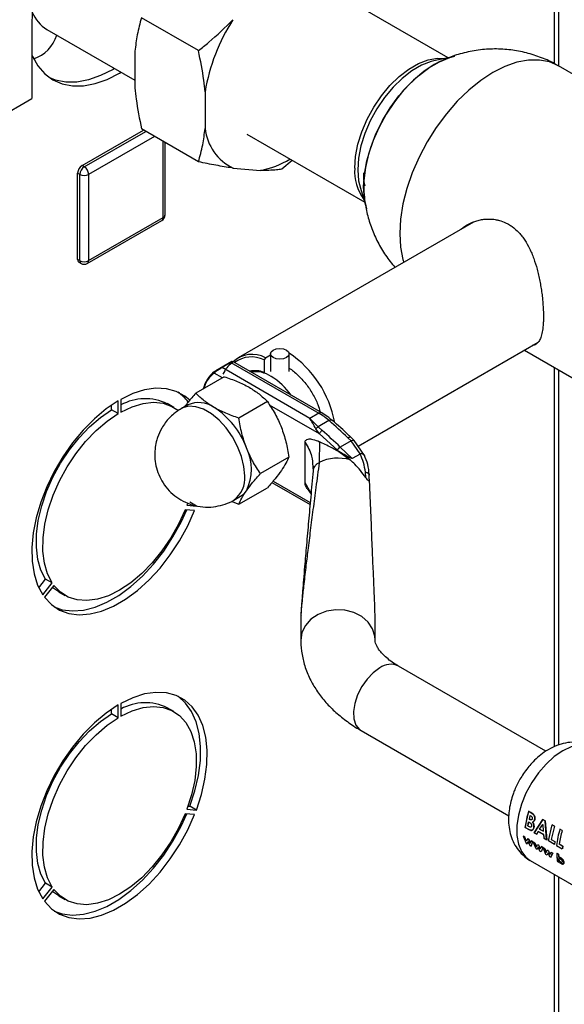
# Model space of a CAD drawing. Units: millimetres. Extents: x 0 to 423, y 0 to 297.
# Drawn here: x 384 to 393, y 99 to 115 of the extents above; entities that cross this region are included whole.
import ezdxf

# ---------------------------------------------------------------- set-up
doc = ezdxf.new("R2010")
doc.units = ezdxf.units.MM

msp = doc.modelspace()

# ---------------------------------------------------------------- linework, layer by layer
at = {"color": 1, "linetype": 'Continuous', "lineweight": 30}
for p, q in [((392.823, 113.965), (392.823, 118.271)), ((385.239, 112.304), (386.231, 112.877)), ((386.373, 112.795), (385.31, 112.182)), ((386.512, 111.488), (386.512, 112.715)), ((392.823, 102.964), (392.823, 109.071)), ((387.466, 108.905), (387.335, 108.981)), ((389.031, 108.001), (388.227, 108.466)), ((388.924, 107.459), (388.929, 107.409)), ((388.283, 107.241), (388.882, 106.895)), ((388.893, 107.053), (388.799, 107.213)), ((392.823, 81.649), (392.823, 100.902))]:
    msp.add_line(p, q, dxfattribs=at)
at = {"color": 7, "linetype": 'Continuous', "lineweight": 30}
for p, q in [((392.891, 113.929), (392.891, 118.31)), ((391.106, 114.063), (389.203, 115.162)), ((387.081, 114.177), (386.162, 114.708)), ((384.394, 114.63), (384.394, 113.405)), ((384.637, 114.519), (386.056, 113.699)), ((386.056, 114.169), (386.056, 113.578)), ((391.153, 114.074), (390.876, 114.012)), ((395.947, 112.164), (392.886, 113.931)), ((387.187, 113.515), (387.188, 112.925)), ((374.693, 107.804), (384.394, 113.405)), ((385.204, 112.325), (386.196, 112.898)), ((387.082, 112.386), (386.163, 112.917)), ((387.859, 112.832), (389.761, 111.734)), ((386.542, 111.529), (386.542, 112.698)), ((385.239, 112.304), (385.204, 112.325)), ((388.594, 112.408), (388.426, 112.267)), ((385.169, 112.182), (385.133, 112.202)), ((385.133, 110.814), (385.133, 112.202)), ((385.169, 110.794), (385.169, 112.182)), ((385.31, 112.182), (385.31, 110.794)), ((387.639, 112.285), (388.082, 112.246)), ((389.691, 111.959), (389.775, 111.689)), ((385.289, 110.748), (386.492, 111.442)), ((385.31, 110.794), (386.512, 111.488)), ((391.512, 111.416), (387.723, 109.229)), ((385.169, 110.794), (385.133, 110.814)), ((385.154, 110.768), (385.189, 110.748)), ((389.654, 107.804), (392.559, 109.481)), ((392.337, 109.352), (393.827, 108.492)), ((387.617, 109.168), (387.362, 109.02)), ((387.458, 109.073), (387.599, 109.155)), ((387.605, 109.152), (389.019, 108.335)), ((389.069, 108.34), (387.636, 109.167)), ((388.159, 109.23), (388.138, 109.193)), ((388.138, 109.193), (388.138, 108.994)), ((388.159, 109.23), (388.243, 109.278)), ((388.243, 109.293), (388.243, 109.005)), ((388.543, 109.005), (388.543, 109.293)), ((388.878, 108.253), (387.463, 109.07)), ((388.138, 108.994), (388.149, 108.988)), ((392.891, 102.99), (392.891, 109.032)), ((387.497, 108.923), (387.039, 108.659)), ((385.787, 108.33), (385.787, 108.534)), ((385.83, 108.558), (385.83, 108.354)), ((388.191, 108.523), (387.733, 108.258)), ((385.681, 108.391), (385.681, 108.466)), ((385.787, 108.33), (385.681, 108.391)), ((386.684, 108.429), (386.578, 108.49)), ((386.8, 108.408), (386.784, 108.397)), ((386.907, 108.469), (386.801, 108.408)), ((389.019, 108.335), (388.878, 108.253)), ((389.013, 108.117), (388.878, 108.253)), ((389.185, 108.216), (389.013, 108.117)), ((389.031, 108.001), (388.973, 108.083)), ((389.013, 108.117), (389.076, 108.056)), ((389.32, 107.738), (389.031, 108.001)), ((389.541, 107.891), (389.366, 107.79)), ((389.491, 107.941), (389.541, 107.891)), ((389.592, 107.894), (389.539, 107.949)), ((389.688, 107.679), (389.541, 107.891)), ((389.758, 107.653), (389.592, 107.894)), ((388.799, 107.213), (388.799, 107.866)), ((389.03, 107.877), (389.028, 107.544)), ((389.343, 107.716), (389.32, 107.738)), ((389.559, 107.605), (389.366, 107.79)), ((388.538, 107.628), (388.08, 107.364)), ((389.343, 107.716), (389.524, 107.585)), ((389.685, 107.678), (389.559, 107.605)), ((388.922, 107.478), (388.924, 107.459)), ((388.932, 107.427), (388.928, 107.403)), ((389.779, 107.299), (389.771, 107.384)), ((389.831, 107.359), (389.833, 107.339)), ((389.835, 107.271), (389.833, 107.339)), ((387.733, 106.87), (388.191, 107.134)), ((388.264, 107.219), (388.879, 106.863)), ((388.833, 107.124), (388.895, 107.032)), ((387.651, 106.936), (387.757, 106.997)), ((387.019, 106.767), (386.866, 106.781)), ((386.907, 106.888), (386.894, 106.854)), ((386.894, 106.854), (387.047, 106.84)), ((387.047, 106.84), (386.941, 106.901)), ((387.607, 106.916), (387.733, 106.87)), ((384.507, 105.524), (384.617, 105.662)), ((384.723, 105.601), (384.617, 105.662)), ((384.57, 105.41), (384.723, 105.601)), ((384.751, 105.56), (384.598, 105.37)), ((384.828, 105.459), (384.934, 105.398)), ((388.731, 105.055), (388.731, 104.68)), ((389.931, 104.68), (389.931, 104.947)), ((392.682, 102.888), (390.304, 104.261)), ((385.787, 103.43), (385.787, 103.635)), ((385.83, 103.659), (385.83, 103.455)), ((385.681, 103.492), (385.681, 103.567)), ((385.787, 103.43), (385.681, 103.492)), ((386.684, 103.53), (386.578, 103.591)), ((389.704, 103.222), (392.082, 101.849)), ((387.019, 101.868), (386.866, 101.882)), ((386.894, 101.955), (387.047, 101.941)), ((386.912, 102.005), (386.941, 102.002)), ((387.047, 101.941), (386.941, 102.002)), ((392.349, 101.662), (392.405, 101.922)), ((392.437, 101.903), (392.404, 101.922)), ((392.405, 101.922), (392.438, 101.903)), ((392.427, 101.853), (392.438, 101.846)), ((392.477, 101.874), (392.437, 101.903)), ((392.438, 101.903), (392.479, 101.874)), ((392.39, 101.685), (392.402, 101.752)), ((392.404, 101.752), (392.392, 101.686)), ((392.402, 101.752), (392.411, 101.747)), ((392.421, 101.79), (392.412, 101.795)), ((392.413, 101.796), (392.423, 101.79)), ((392.633, 101.79), (392.493, 101.576)), ((392.495, 101.577), (392.635, 101.79)), ((392.578, 101.635), (392.63, 101.708)), ((392.632, 101.709), (392.629, 101.706)), ((392.63, 101.708), (392.64, 101.6)), ((392.668, 101.77), (392.633, 101.79)), ((392.635, 101.79), (392.669, 101.77)), ((392.694, 101.461), (392.668, 101.77)), ((392.669, 101.77), (392.695, 101.461)), ((392.726, 101.444), (392.783, 101.704)), ((392.818, 101.683), (392.781, 101.704)), ((392.783, 101.704), (392.82, 101.683)), ((392.347, 101.661), (392.405, 101.628)), ((392.406, 101.628), (392.349, 101.662)), ((392.401, 101.679), (392.39, 101.685)), ((392.493, 101.576), (392.533, 101.554)), ((392.534, 101.554), (392.495, 101.577)), ((392.533, 101.554), (392.556, 101.597)), ((392.558, 101.597), (392.534, 101.554)), ((392.556, 101.597), (392.645, 101.545)), ((392.647, 101.546), (392.558, 101.597)), ((392.64, 101.6), (392.578, 101.635)), ((392.58, 101.636), (392.641, 101.6)), ((392.645, 101.545), (392.654, 101.483)), ((392.656, 101.484), (392.647, 101.546)), ((392.82, 101.683), (392.769, 101.468)), ((392.945, 101.61), (392.908, 101.631)), ((392.318, 101.519), (392.363, 101.407)), ((392.344, 101.504), (392.318, 101.519)), ((392.368, 101.44), (392.344, 101.504)), ((392.363, 101.407), (392.382, 101.396)), ((392.387, 101.48), (392.368, 101.44)), ((392.382, 101.396), (392.398, 101.435)), ((392.399, 101.436), (392.383, 101.397)), ((392.405, 101.469), (392.387, 101.48)), ((392.388, 101.481), (392.407, 101.47)), ((392.398, 101.435), (392.424, 101.372)), ((392.429, 101.405), (392.405, 101.469)), ((392.407, 101.47), (392.431, 101.406)), ((392.447, 101.444), (392.429, 101.405)), ((392.443, 101.361), (392.473, 101.429)), ((392.473, 101.429), (392.447, 101.444)), ((392.478, 101.429), (392.504, 101.414)), ((392.523, 101.317), (392.478, 101.429)), ((392.504, 101.414), (392.529, 101.349)), ((392.529, 101.349), (392.547, 101.389)), ((392.547, 101.389), (392.565, 101.379)), ((392.565, 101.379), (392.589, 101.315)), ((392.654, 101.483), (392.694, 101.461)), ((392.695, 101.461), (392.656, 101.484)), ((392.821, 101.389), (392.726, 101.444)), ((392.769, 101.468), (392.827, 101.435)), ((392.827, 101.435), (392.821, 101.389)), ((392.952, 101.361), (392.894, 101.394)), ((392.896, 101.395), (392.954, 101.362)), ((392.424, 101.372), (392.443, 101.361)), ((392.542, 101.306), (392.523, 101.317)), ((392.558, 101.344), (392.542, 101.306)), ((392.584, 101.281), (392.558, 101.344)), ((392.603, 101.271), (392.584, 101.281)), ((392.589, 101.315), (392.607, 101.354)), ((392.633, 101.339), (392.603, 101.271)), ((392.632, 101.338), (392.606, 101.353)), ((392.607, 101.354), (392.633, 101.339)), ((392.636, 101.337), (392.662, 101.322)), ((392.681, 101.225), (392.636, 101.337)), ((392.662, 101.322), (392.687, 101.258)), ((392.7, 101.215), (392.681, 101.225)), ((392.687, 101.258), (392.705, 101.298)), ((392.716, 101.253), (392.7, 101.215)), ((392.705, 101.298), (392.723, 101.287)), ((392.743, 101.19), (392.716, 101.253)), ((392.723, 101.287), (392.747, 101.224)), ((392.747, 101.224), (392.766, 101.263)), ((392.759, 101.178), (392.79, 101.247)), ((392.792, 101.248), (392.761, 101.18)), ((392.766, 101.263), (392.792, 101.248)), ((392.851, 101.37), (392.946, 101.315)), ((392.885, 101.229), (392.859, 101.244)), ((392.869, 101.117), (392.861, 101.245)), ((392.861, 101.245), (392.887, 101.23)), ((392.887, 101.23), (392.888, 101.182)), ((392.954, 101.362), (392.947, 101.316)), ((392.429, 101.129), (394.267, 100.068)), ((392.761, 101.18), (392.743, 101.19)), ((392.867, 101.116), (392.893, 101.101)), ((392.895, 101.102), (392.869, 101.117)), ((392.893, 101.112), (392.895, 101.102)), ((384.507, 100.625), (384.617, 100.763)), ((384.723, 100.701), (384.617, 100.763)), ((392.891, 81.688), (392.891, 100.863)), ((384.57, 100.511), (384.723, 100.701)), ((384.751, 100.661), (384.598, 100.471)), ((384.828, 100.56), (384.934, 100.498))]:
    msp.add_line(p, q, dxfattribs=at)
at = {"color": 7, "linetype": 'Continuous', "lineweight": 30, "flags": 128}
for points in [[(384.407, 114.866), (384.394, 114.63)], [(384.394, 114.108), (384.404, 114.086), (384.492, 113.931), (384.603, 113.804), (384.734, 113.707), (384.883, 113.641), (385.049, 113.609), (385.227, 113.611), (385.415, 113.646), (385.61, 113.713), (385.809, 113.813), (385.834, 113.828)], [(389.744, 111.983), (389.757, 112.186), (389.795, 112.4), (389.857, 112.618), (389.942, 112.837), (390.048, 113.052), (390.173, 113.257), (390.313, 113.449), (390.466, 113.623), (390.629, 113.774), (390.797, 113.901), (390.967, 113.999), (391.135, 114.067), (391.213, 114.088)], [(390.875, 114.011), (390.832, 114), (390.677, 113.941), (390.521, 113.85), (390.366, 113.731), (390.218, 113.587), (390.08, 113.421), (389.956, 113.239), (389.85, 113.044), (389.764, 112.843), (389.701, 112.641), (389.663, 112.443), (389.65, 112.255)], [(390.983, 114.007), (390.882, 113.953), (390.712, 113.841), (390.546, 113.701), (390.388, 113.538), (390.241, 113.355), (390.108, 113.156), (389.992, 112.945), (389.897, 112.728), (389.823, 112.509), (389.773, 112.292), (389.748, 112.083), (389.748, 111.887), (389.749, 111.868)], [(385.728, 113.889), (385.703, 113.874), (385.504, 113.775), (385.309, 113.707), (385.121, 113.672), (384.942, 113.671), (384.777, 113.703), (384.682, 113.739)], [(389.65, 112.255), (389.663, 112.082), (389.691, 111.96)], [(389.794, 111.629), (389.757, 111.795), (389.744, 111.983)], [(388.499, 109.231), (388.45, 109.213), (388.393, 109.206), (388.335, 109.213), (388.287, 109.231), (388.254, 109.259), (388.243, 109.293), (388.254, 109.326), (388.287, 109.354), (388.335, 109.373), (388.393, 109.379), (388.45, 109.373), (388.499, 109.354), (388.531, 109.326), (388.543, 109.293), (388.531, 109.259), (388.499, 109.231)], [(386.94, 108.547), (386.861, 108.612), (386.721, 108.688), (386.565, 108.73), (386.394, 108.738), (386.213, 108.711), (386.023, 108.651), (385.83, 108.558)], [(385.787, 108.534), (385.594, 108.404), (385.405, 108.245), (385.223, 108.062), (385.052, 107.857), (384.896, 107.634), (384.757, 107.397), (384.637, 107.152), (384.54, 106.902), (384.466, 106.652), (384.418, 106.407), (384.396, 106.172), (384.4, 105.951), (384.431, 105.747), (384.488, 105.566), (384.57, 105.41)], [(384.617, 105.662), (384.542, 105.809), (384.492, 105.981), (384.467, 106.175), (384.47, 106.386), (384.499, 106.609), (384.553, 106.841), (384.633, 107.075), (384.735, 107.307), (384.858, 107.532), (385, 107.745), (385.156, 107.941), (385.324, 108.117), (385.501, 108.268), (385.681, 108.391)], [(385.83, 108.354), (386.011, 108.44), (386.187, 108.492), (386.355, 108.511), (386.512, 108.495), (386.653, 108.445), (386.757, 108.378)], [(384.723, 105.601), (384.648, 105.748), (384.598, 105.92), (384.574, 106.114), (384.576, 106.325), (384.605, 106.548), (384.659, 106.779), (384.739, 107.014), (384.841, 107.246), (384.964, 107.471), (385.106, 107.683), (385.262, 107.88), (385.43, 108.055), (385.607, 108.206), (385.787, 108.33)], [(384.598, 105.37), (384.71, 105.251), (384.841, 105.163), (384.991, 105.109), (385.156, 105.088), (385.334, 105.101), (385.52, 105.148), (385.712, 105.228), (385.905, 105.34), (386.097, 105.481), (386.284, 105.649), (386.461, 105.841), (386.626, 106.052), (386.776, 106.28), (386.908, 106.52), (387.019, 106.767)], [(386.866, 106.781), (386.761, 106.55), (386.635, 106.327), (386.492, 106.117), (386.335, 105.923), (386.166, 105.751), (385.989, 105.604), (385.809, 105.484), (385.628, 105.395), (385.452, 105.339), (385.283, 105.316), (385.125, 105.327), (384.982, 105.373), (384.857, 105.451), (384.751, 105.56)], [(384.757, 105.214), (384.885, 105.17), (385.05, 105.149), (385.228, 105.162), (385.414, 105.209), (385.606, 105.289), (385.799, 105.401), (385.991, 105.542), (386.177, 105.71), (386.355, 105.902), (386.52, 106.114), (386.67, 106.342), (386.802, 106.581), (386.892, 106.779)], [(384.828, 105.459), (384.75, 105.512), (384.728, 105.531)], [(387.047, 101.941), (387.129, 102.191), (387.186, 102.438), (387.217, 102.677), (387.221, 102.904), (387.199, 103.114), (387.151, 103.303), (387.077, 103.468), (386.98, 103.605), (386.861, 103.713), (386.721, 103.788), (386.565, 103.83), (386.394, 103.838), (386.213, 103.812), (386.023, 103.752), (385.83, 103.659)], [(386.941, 102.002), (387.023, 102.253), (387.08, 102.5), (387.111, 102.739), (387.115, 102.965), (387.093, 103.175), (387.045, 103.364), (386.971, 103.529), (386.874, 103.666), (386.755, 103.774), (386.754, 103.774)], [(385.787, 103.635), (385.594, 103.504), (385.405, 103.346), (385.223, 103.162), (385.052, 102.957), (384.896, 102.735), (384.757, 102.498), (384.637, 102.253), (384.54, 102.003), (384.466, 101.753), (384.418, 101.508), (384.396, 101.273), (384.4, 101.051), (384.431, 100.848), (384.488, 100.667), (384.57, 100.511)], [(385.83, 103.455), (386.011, 103.54), (386.187, 103.593), (386.355, 103.611), (386.512, 103.596), (386.653, 103.546), (386.776, 103.463), (386.879, 103.35), (386.958, 103.207), (387.013, 103.039), (387.042, 102.849), (387.044, 102.641), (387.02, 102.419), (386.969, 102.189), (386.894, 101.955)], [(384.617, 100.763), (384.542, 100.91), (384.492, 101.082), (384.467, 101.276), (384.47, 101.487), (384.499, 101.71), (384.553, 101.941), (384.633, 102.176), (384.735, 102.408), (384.858, 102.633), (385, 102.845), (385.156, 103.042), (385.324, 103.217), (385.501, 103.368), (385.681, 103.492)], [(384.723, 100.701), (384.648, 100.849), (384.598, 101.021), (384.574, 101.214), (384.576, 101.425), (384.605, 101.649), (384.659, 101.88), (384.739, 102.114), (384.841, 102.346), (384.964, 102.571), (385.106, 102.784), (385.262, 102.981), (385.43, 103.156), (385.607, 103.307), (385.787, 103.43)], [(384.598, 100.471), (384.71, 100.352), (384.841, 100.264), (384.991, 100.209), (385.156, 100.188), (385.334, 100.202), (385.52, 100.249), (385.712, 100.329), (385.905, 100.441), (386.097, 100.582), (386.284, 100.75), (386.461, 100.941), (386.626, 101.153), (386.776, 101.381), (386.908, 101.621), (387.019, 101.868)], [(386.866, 101.882), (386.761, 101.651), (386.635, 101.428), (386.492, 101.218), (386.335, 101.024), (386.166, 100.852), (385.989, 100.704), (385.809, 100.585), (385.628, 100.496), (385.452, 100.44), (385.283, 100.417), (385.125, 100.428), (384.982, 100.473), (384.857, 100.552), (384.751, 100.661)], [(384.757, 100.315), (384.885, 100.271), (385.05, 100.25), (385.228, 100.263), (385.414, 100.31), (385.606, 100.39), (385.799, 100.502), (385.991, 100.643), (386.177, 100.811), (386.355, 101.003), (386.52, 101.214), (386.67, 101.442), (386.802, 101.682), (386.892, 101.879)], [(384.828, 100.56), (384.75, 100.613), (384.728, 100.632)]]:
    msp.add_lwpolyline(points, dxfattribs=at)
at = {"color": 1, "linetype": 'Continuous', "lineweight": 30, "flags": 128}
for points in [[(389.599, 112.282), (389.612, 112.47), (389.651, 112.668), (389.714, 112.871), (389.8, 113.072), (389.906, 113.267), (390.03, 113.45), (390.168, 113.616), (390.317, 113.761), (390.472, 113.88), (390.629, 113.971), (390.784, 114.031), (390.932, 114.057), (391.06, 114.053)], [(392.886, 113.931), (392.739, 113.995), (392.576, 114.026), (392.4, 114.025), (392.214, 113.991), (392.022, 113.924), (391.826, 113.826), (391.631, 113.698), (391.438, 113.543), (391.253, 113.363), (391.077, 113.161), (390.914, 112.941), (390.766, 112.707), (390.637, 112.462), (390.528, 112.211), (390.441, 111.958), (390.378, 111.707), (390.34, 111.463), (390.327, 111.229), (390.34, 111.011), (390.378, 110.811), (390.39, 110.769)], [(387.827, 107.325), (387.814, 107.477), (387.775, 107.637), (387.712, 107.799), (387.628, 107.956), (387.527, 108.1), (387.412, 108.225), (387.289, 108.326), (387.163, 108.399), (387.04, 108.439), (386.926, 108.447), (386.824, 108.42), (386.8, 108.408)], [(389.185, 108.216), (389.199, 108.223), (389.211, 108.227), (389.222, 108.227), (389.231, 108.225), (389.234, 108.222)], [(389.931, 104.681), (389.926, 104.742), (389.888, 104.861), (389.816, 104.968), (389.713, 105.058), (389.586, 105.124), (389.443, 105.162), (389.293, 105.169), (389.145, 105.146), (389.009, 105.094), (388.893, 105.016), (388.805, 104.916), (388.749, 104.802), (388.731, 104.68)], [(390.004, 104.231), (389.899, 104.155), (389.8, 104.053), (389.714, 103.931), (389.646, 103.797), (389.601, 103.66), (389.581, 103.528), (389.588, 103.409), (389.62, 103.311), (389.677, 103.24), (389.704, 103.222)], [(393.479, 102.948), (393.454, 102.961), (393.344, 102.993), (393.222, 102.993), (393.09, 102.96), (392.954, 102.896), (392.817, 102.803), (392.685, 102.683), (392.563, 102.542), (392.453, 102.384), (392.361, 102.213), (392.289, 102.037), (392.239, 101.861), (392.214, 101.691), (392.214, 101.533), (392.239, 101.392), (392.289, 101.273), (392.361, 101.18), (392.429, 101.129)]]:
    msp.add_lwpolyline(points, dxfattribs=at)
at = {"color": 7, "linetype": 'Continuous', "lineweight": 30}
for centre, radius, start, end in [((384.941, 115.015), 0.582, 201.9458, 238.4941), ((390.206, 113.013), 3.06, 147.0867, 170.5519), ((384.259, 114.582), 0.559, 286.9918, 343.8615), ((387.991, 113.012), 0.808, 186.194, 244.1335), ((385.287, 112.195), 0.154, 122.6055, 177.3945), ((387.797, 113.667), 1.449, 281.3304, 301.4763), ((385.322, 112.175), 0.154, 122.6055, 177.3945), ((385.239, 112.318), 0.154, 242.6097, 297.3903), ((385.157, 112.175), 0.154, 2.6055, 57.3945), ((386.442, 111.529), 0.1, 299.9973, 0), ((385.182, 110.809), 0.0493, 173.7012, 234.9867), ((385.239, 110.93), 0.154, 242.6097, 297.3903), ((385.239, 110.835), 0.1, 240.0027, 299.9973), ((387.946, 108.833), 0.451, 61.7577, 132.6158), ((387.933, 108.787), 0.455, 63.213, 126.5982), ((387.588, 107.876), 1.717, 10.4399, 56.2963), ((387.994, 108.624), 0.397, 68.7578, 102.8063), ((387.995, 108.54), 0.465, 56.6356, 98.652), ((387.676, 107.988), 1.103, 35.2342, 58.5824), ((386.342, 108.095), 0.71, 36.3037, 54.5841), ((386.224, 107.755), 0.815, 64.2899, 118.8883), ((387.083, 108.078), 0.429, 54.5328, 114.1568), ((386.629, 107.329), 1.305, 20.2271, 57.362), ((388.459, 107.376), 1.111, 49.1769, 59.7134), ((383.582, 101.675), 8.613, 46.6787, 49.4153), ((383.326, 101.486), 8.731, 46.227, 48.8111), ((387.159, 107.433), 0.776, 333.4364, 26.5636), ((389.424, 107.693), 0.114, 120.6932, 156.6754), ((389.331, 106.893), 0.718, 74.422, 114.9936), ((387.608, 107.254), 0.297, 300.1554, 325.5365), ((386.224, 102.856), 0.815, 64.2899, 118.8883), ((393.747, 101.492), 1.41, 162.2228, 173.0983), ((393.866, 101.448), 1.495, 164.2663, 166.547), ((393.864, 101.449), 1.492, 164.2663, 166.547), ((394.251, 101.201), 1.41, 162.2228, 173.0983), ((394.323, 101.17), 1.446, 162.3066, 171.0817), ((393.756, 101.232), 0.897, 179.2348, 187.4685), ((393.853, 101.219), 0.968, 179.377, 182.2757), ((394.184, 101.171), 1.247, 171.2411, 173.3609), ((393.684, 101.207), 0.798, 186.9513, 187.6428)]:
    msp.add_arc(centre, radius, start, end, dxfattribs=at)
at = {"color": 1, "linetype": 'Continuous', "lineweight": 30}
for centre, radius, start, end in [((390.377, 112.238), 0.779, 176.7199, 215.9857), ((386.491, 111.534), 0.0503, 294.3747, 354.3052), ((386.463, 111.482), 0.0493, 305.0133, 6.2988), ((385.218, 110.788), 0.0493, 173.7012, 234.9867), ((385.261, 110.788), 0.0493, 305.0133, 6.2988), ((387.622, 108.626), 0.474, 126.6793, 167.5587), ((389.048, 108.297), 0.0479, 63.9672, 127.2611), ((387.406, 107.281), 0.423, 305.458, 5.9743), ((390.179, 104.001), 0.289, 64.2055, 127.1049)]:
    msp.add_arc(centre, radius, start, end, dxfattribs=at)
at = {"color": 7, "linetype": 'Continuous', "lineweight": 30}
msp.add_ellipse((389.331, 117.87), major_axis=(-0.6, 12.932), ratio=0.001754, start_param=3.179406, end_param=3.751562, dxfattribs=at)
for points, knots in [([(386.162, 114.708), (386.137, 114.618), (386.091, 114.447), (386.067, 114.258), (386.056, 114.169)], [0, 0, 0, 0, 0.526183, 1, 1, 1, 1]), ([(387.081, 114.177), (387.137, 114.221), (387.332, 114.378), (387.51, 114.552), (387.637, 114.676)], [0, 0, 0, 0, 0.284623, 1, 1, 1, 1]), ([(387.187, 113.515), (387.181, 113.577), (387.159, 113.792), (387.113, 114.017), (387.081, 114.177)], [0, 0, 0, 0, 0.2845876, 1, 1, 1, 1]), ([(392.885, 113.927), (392.861, 113.942), (392.766, 114.002), (392.582, 114.078), (392.337, 114.155), (392.082, 114.198), (391.821, 114.209), (391.557, 114.187), (391.305, 114.131), (391.111, 114.067), (391.009, 114.016), (390.979, 114.001)], [0, 0, 0, 0, 0.042053, 0.170095, 0.298929, 0.428713, 0.559727, 0.69243, 0.827593, 0.949174, 1, 1, 1, 1]), ([(390.772, 113.883), (390.774, 113.885), (390.78, 113.888), (390.786, 113.89), (390.789, 113.891)], [0, 0, 0, 0, 0.437919, 1, 1, 1, 1]), ([(386.056, 113.578), (386.063, 113.517), (386.085, 113.301), (386.13, 113.077), (386.163, 112.917)], [0, 0, 0, 0, 0.284588, 1, 1, 1, 1]), ([(387.082, 112.386), (387.106, 112.476), (387.153, 112.646), (387.177, 112.835), (387.188, 112.925)], [0, 0, 0, 0, 0.526183, 1, 1, 1, 1]), ([(387.639, 112.285), (387.634, 112.286), (387.545, 112.298), (387.365, 112.328), (387.177, 112.367), (387.082, 112.386)], [0, 0, 0, 0, 0.029292, 0.512809, 1, 1, 1, 1]), ([(388.426, 112.267), (388.398, 112.263), (388.298, 112.249), (388.172, 112.247), (388.082, 112.246)], [0, 0, 0, 0, 0.284623, 1, 1, 1, 1]), ([(389.769, 111.995), (389.766, 112.003), (389.747, 112.065), (389.747, 112.142), (389.746, 112.209)], [0, 0, 0, 0, 0.134652, 1, 1, 1, 1]), ([(389.751, 111.874), (389.754, 111.841), (389.76, 111.729), (389.8, 111.54), (389.869, 111.311), (389.969, 111.089), (390.093, 110.877), (390.196, 110.75), (390.247, 110.686)], [0, 0, 0, 0, 0.077124, 0.25646, 0.43949, 0.625296, 0.813212, 1, 1, 1, 1]), ([(391.311, 111.301), (391.312, 111.301), (391.33, 111.317), (391.39, 111.359), (391.476, 111.406), (391.57, 111.438), (391.645, 111.456), (391.723, 111.465), (391.803, 111.465), (391.873, 111.456), (391.95, 111.438), (392.016, 111.414), (392.084, 111.379), (392.159, 111.33), (392.231, 111.265), (392.296, 111.188), (392.356, 111.105), (392.408, 111.013), (392.454, 110.912), (392.497, 110.802), (392.534, 110.684), (392.564, 110.561), (392.585, 110.465), (392.602, 110.367), (392.617, 110.268), (392.631, 110.144), (392.642, 109.998), (392.643, 109.871), (392.639, 109.76), (392.631, 109.685), (392.619, 109.62), (392.604, 109.562), (392.584, 109.515), (392.559, 109.478), (392.528, 109.449), (392.499, 109.432), (392.473, 109.43), (392.471, 109.43)], [0, 0, 0, 0, 0.000705, 0.024644, 0.073229, 0.097922, 0.123515, 0.149302, 0.175743, 0.202435, 0.21927, 0.253304, 0.270533, 0.292441, 0.337101, 0.359898, 0.381802, 0.426259, 0.448836, 0.472739, 0.521245, 0.545897, 0.571482, 0.597261, 0.623691, 0.650367, 0.697669, 0.746646, 0.768057, 0.811603, 0.833777, 0.855517, 0.899625, 0.92202, 0.945958, 0.994543, 1, 1, 1, 1]), ([(387.616, 109.167), (387.616, 109.167), (387.617, 109.168), (387.614, 109.166), (387.611, 109.164)], [0, 0, 0, 0, 0.142252, 1, 1, 1, 1]), ([(387.629, 109.156), (387.63, 109.157), (387.636, 109.163), (387.638, 109.167), (387.636, 109.167), (387.636, 109.167)], [0, 0, 0, 0, 0.177326, 0.894514, 1, 1, 1, 1]), ([(387.463, 109.07), (387.458, 109.067), (387.446, 109.06), (387.426, 109.047), (387.406, 109.035), (387.382, 109.019), (387.356, 109), (387.342, 108.987), (387.335, 108.981)], [0, 0, 0, 0, 0.1268785, 0.2626554, 0.3896162, 0.5142285, 0.7573872, 1, 1, 1, 1]), ([(387.339, 109.006), (387.345, 109.01), (387.353, 109.016), (387.365, 109.023), (387.368, 109.024)], [0, 0, 0, 0, 0.795656, 1, 1, 1, 1]), ([(388.543, 109.059), (388.543, 109.058), (388.59, 109.036), (388.685, 108.953), (388.814, 108.816), (388.923, 108.652), (389.003, 108.495), (389.031, 108.396), (389.043, 108.355)], [0, 0, 0, 0, 0.00117, 0.218092, 0.435014, 0.645369, 0.855724, 1, 1, 1, 1]), ([(387.497, 108.923), (387.568, 108.899), (387.712, 108.851), (387.836, 108.787), (387.898, 108.754)], [0, 0, 0, 0, 0.495458, 1, 1, 1, 1]), ([(387.898, 108.754), (387.953, 108.719), (388.065, 108.648), (388.149, 108.565), (388.191, 108.523)], [0, 0, 0, 0, 0.494511, 1, 1, 1, 1]), ([(387.039, 108.659), (386.995, 108.61), (386.927, 108.533), (386.876, 108.465), (386.858, 108.441)], [0, 0, 0, 0, 0.639819, 1, 1, 1, 1]), ([(387.332, 108.427), (387.277, 108.462), (387.165, 108.534), (387.081, 108.617), (387.039, 108.659)], [0, 0, 0, 0, 0.494511, 1, 1, 1, 1]), ([(388.191, 108.523), (388.234, 108.459), (388.321, 108.33), (388.386, 108.181), (388.418, 108.106)], [0, 0, 0, 0, 0.495458, 1, 1, 1, 1]), ([(386.8, 108.407), (386.76, 108.382), (386.693, 108.339), (386.61, 108.261), (386.544, 108.184), (386.508, 108.126), (386.49, 108.097)], [0, 0, 0, 0, 0.318133, 0.533763, 0.771067, 1, 1, 1, 1]), ([(387.733, 108.258), (387.661, 108.282), (387.517, 108.33), (387.394, 108.395), (387.332, 108.427)], [0, 0, 0, 0, 0.495458, 1, 1, 1, 1]), ([(387.853, 107.78), (387.826, 107.856), (387.773, 108.011), (387.746, 108.175), (387.733, 108.258)], [0, 0, 0, 0, 0.4945107, 1, 1, 1, 1]), ([(388.973, 108.083), (388.956, 108.116), (388.92, 108.18), (388.892, 108.229), (388.878, 108.253)], [0, 0, 0, 0, 0.502835, 1, 1, 1, 1]), ([(389.233, 108.221), (389.211, 108.241), (389.157, 108.286), (389.101, 108.32), (389.069, 108.34)], [0, 0, 0, 0, 0.42816, 1, 1, 1, 1]), ([(389.538, 107.948), (389.527, 107.958), (389.43, 108.053), (389.328, 108.145), (389.236, 108.221), (389.234, 108.222)], [0, 0, 0, 0, 0.108778, 0.978853, 1, 1, 1, 1]), ([(386.49, 108.097), (386.464, 108.047), (386.428, 107.975), (386.395, 107.859), (386.377, 107.754), (386.374, 107.624), (386.392, 107.486), (386.437, 107.344), (386.508, 107.208), (386.606, 107.083), (386.728, 106.977), (386.869, 106.895), (387.026, 106.84), (387.193, 106.817), (387.359, 106.827), (387.512, 106.869), (387.609, 106.907), (387.652, 106.936), (387.652, 106.937)], [0, 0, 0, 0, 0.076108, 0.107957, 0.161686, 0.21939, 0.282504, 0.349246, 0.418513, 0.489506, 0.561731, 0.634936, 0.709069, 0.784294, 0.861121, 0.930438, 0.998874, 1, 1, 1, 1]), ([(388.418, 108.106), (388.445, 108.029), (388.498, 107.874), (388.525, 107.71), (388.538, 107.628)], [0, 0, 0, 0, 0.499617, 1, 1, 1, 1]), ([(388.973, 108.083), (388.976, 108.087), (388.982, 108.095), (388.996, 108.108), (389.006, 108.113), (389.013, 108.117)], [0, 0, 0, 0, 0.280709, 0.561396, 1, 1, 1, 1]), ([(388.799, 107.866), (388.8, 107.873), (388.802, 107.889), (388.818, 107.909), (388.858, 107.924), (388.931, 107.918), (388.995, 107.892), (389.03, 107.877)], [0, 0, 0, 0, 0.070355, 0.159557, 0.311036, 0.624528, 1, 1, 1, 1]), ([(388.08, 107.364), (388.037, 107.428), (387.949, 107.557), (387.885, 107.705), (387.853, 107.78)], [0, 0, 0, 0, 0.495458, 1, 1, 1, 1]), ([(389.524, 107.585), (389.474, 107.623), (389.374, 107.702), (389.208, 107.791), (389.093, 107.846), (389.03, 107.877)], [0, 0, 0, 0, 0.304032, 0.61578, 1, 1, 1, 1]), ([(388.538, 107.628), (388.525, 107.596), (388.498, 107.533), (388.445, 107.453), (388.418, 107.412)], [0, 0, 0, 0, 0.499749, 1, 1, 1, 1]), ([(389.559, 107.605), (389.559, 107.605), (389.558, 107.605), (389.555, 107.605), (389.545, 107.607), (389.511, 107.623), (389.439, 107.662), (389.38, 107.695), (389.343, 107.716)], [0, 0, 0, 0, 0.00658, 0.014896, 0.0355, 0.118314, 0.446848, 1, 1, 1, 1]), ([(389.779, 107.299), (389.722, 107.374), (389.642, 107.48), (389.551, 107.561), (389.524, 107.585)], [0, 0, 0, 0, 0.711586, 1, 1, 1, 1]), ([(389.685, 107.678), (389.686, 107.678), (389.687, 107.678), (389.688, 107.679), (389.688, 107.679)], [0, 0, 0, 0, 0.840991, 1, 1, 1, 1]), ([(389.771, 107.384), (389.764, 107.437), (389.75, 107.544), (389.707, 107.633), (389.685, 107.678)], [0, 0, 0, 0, 0.49956, 1, 1, 1, 1]), ([(389.756, 107.656), (389.756, 107.657), (389.753, 107.664), (389.739, 107.674), (389.715, 107.681), (389.696, 107.679), (389.688, 107.679)], [0, 0, 0, 0, 0.037993, 0.401759, 0.722472, 1, 1, 1, 1]), ([(389.832, 107.347), (389.828, 107.402), (389.819, 107.514), (389.776, 107.61), (389.755, 107.659)], [0, 0, 0, 0, 0.496033, 1, 1, 1, 1]), ([(388.418, 107.412), (388.387, 107.369), (388.322, 107.283), (388.235, 107.184), (388.191, 107.134)], [0, 0, 0, 0, 0.4945107, 1, 1, 1, 1]), ([(389.027, 107.537), (389.009, 107.406), (388.976, 107.157), (388.928, 106.793), (388.885, 106.455), (388.846, 106.144), (388.809, 105.847), (388.778, 105.579), (388.753, 105.348), (388.738, 105.195), (388.732, 105.107), (388.731, 105.073), (388.731, 105.061), (388.731, 105.055)], [0, 0, 0, 0, 0.174615, 0.329704, 0.474073, 0.60678, 0.718745, 0.83598, 0.920325, 0.972757, 0.98868, 0.994697, 1, 1, 1, 1]), ([(388.928, 107.403), (388.916, 107.264), (388.891, 106.998), (388.856, 106.599), (388.823, 106.227), (388.795, 105.912), (388.775, 105.666), (388.76, 105.485), (388.749, 105.342), (388.741, 105.235), (388.736, 105.16), (388.733, 105.11), (388.731, 105.08), (388.731, 105.068), (388.731, 105.061), (388.731, 105.056), (388.731, 105.053), (388.731, 105.052)], [0, 0, 0, 0, 0.18986, 0.364046, 0.5362, 0.683598, 0.773166, 0.847724, 0.907343, 0.94289, 0.969041, 0.986162, 0.991637, 0.993825, 0.995824, 0.997817, 1, 1, 1, 1]), ([(388.93, 107.487), (388.931, 107.478), (388.932, 107.46), (388.931, 107.442), (388.931, 107.434)], [0, 0, 0, 0, 0.500501, 1, 1, 1, 1]), ([(387.853, 107.086), (387.884, 107.129), (387.949, 107.215), (388.036, 107.314), (388.08, 107.364)], [0, 0, 0, 0, 0.4945107, 1, 1, 1, 1]), ([(389.835, 107.271), (389.835, 107.263), (389.835, 107.252), (389.831, 107.244), (389.827, 107.243), (389.821, 107.246), (389.814, 107.253), (389.802, 107.267), (389.79, 107.284), (389.782, 107.295), (389.779, 107.299)], [0, 0, 0, 0, 0.260677, 0.356813, 0.453858, 0.527086, 0.600122, 0.716338, 0.915715, 1, 1, 1, 1]), ([(387.733, 106.87), (387.746, 106.901), (387.773, 106.965), (387.826, 107.045), (387.853, 107.086)], [0, 0, 0, 0, 0.495458, 1, 1, 1, 1]), ([(388.834, 107.125), (388.828, 107.135), (388.815, 107.155), (388.802, 107.187), (388.8, 107.205), (388.799, 107.213)], [0, 0, 0, 0, 0.371307, 0.715611, 1, 1, 1, 1]), ([(388.738, 105.072), (388.738, 105.076), (388.739, 105.081), (388.74, 105.087), (388.74, 105.087)], [0, 0, 0, 0, 0.993624, 1, 1, 1, 1]), ([(388.732, 104.68), (388.732, 104.672), (388.727, 104.595), (388.747, 104.446), (388.798, 104.235), (388.884, 104.033), (388.997, 103.845), (389.133, 103.672), (389.294, 103.511), (389.479, 103.364), (389.618, 103.268), (389.699, 103.226), (389.705, 103.222)], [0, 0, 0, 0, 0.013059, 0.130435, 0.25187, 0.379039, 0.496281, 0.616587, 0.739472, 0.863929, 0.988793, 1, 1, 1, 1]), ([(390.305, 104.261), (390.297, 104.266), (390.249, 104.292), (390.178, 104.342), (390.093, 104.41), (390.028, 104.475), (389.982, 104.536), (389.951, 104.59), (389.935, 104.637), (389.929, 104.662), (389.931, 104.678), (389.932, 104.681)], [0, 0, 0, 0, 0.02541, 0.149373, 0.273437, 0.39843, 0.525659, 0.658167, 0.801848, 0.969915, 1, 1, 1, 1]), ([(393.475, 102.949), (393.436, 102.969), (393.353, 103.011), (393.214, 103.038), (393.068, 103.037), (392.925, 103.008), (392.786, 102.954), (392.659, 102.879), (392.549, 102.792), (392.461, 102.706), (392.386, 102.619), (392.321, 102.532), (392.282, 102.468), (392.264, 102.437)], [0, 0, 0, 0, 0.090842, 0.19676, 0.296081, 0.399011, 0.504965, 0.609728, 0.704751, 0.788998, 0.854995, 0.930676, 1, 1, 1, 1]), ([(392.264, 102.437), (392.234, 102.381), (392.192, 102.303), (392.146, 102.183), (392.115, 102.08), (392.09, 101.957), (392.077, 101.828), (392.081, 101.695), (392.104, 101.563), (392.149, 101.436), (392.216, 101.317), (392.307, 101.216), (392.381, 101.152), (392.426, 101.132), (392.429, 101.13)], [0, 0, 0, 0, 0.1221575, 0.1706499, 0.2510161, 0.3337941, 0.4224984, 0.5149651, 0.6095394, 0.7047556, 0.800002, 0.8957272, 0.9930305, 1, 1, 1, 1]), ([(392.5, 101.786), (392.501, 101.794), (392.504, 101.809), (392.501, 101.834), (392.492, 101.857), (392.482, 101.868), (392.477, 101.874)], [0, 0, 0, 0, 0.250164, 0.500022, 0.749903, 1, 1, 1, 1]), ([(392.479, 101.874), (392.484, 101.869), (392.493, 101.857), (392.502, 101.835), (392.506, 101.81), (392.503, 101.794), (392.501, 101.786)], [0, 0, 0, 0, 0.250344, 0.500318, 0.750073, 1, 1, 1, 1]), ([(392.411, 101.747), (392.421, 101.74), (392.434, 101.732), (392.446, 101.715), (392.45, 101.704), (392.452, 101.694), (392.451, 101.687), (392.45, 101.684)], [0, 0, 0, 0, 0.498887, 0.626671, 0.751844, 0.874355, 1, 1, 1, 1]), ([(392.461, 101.801), (392.46, 101.798), (392.459, 101.794), (392.455, 101.788), (392.45, 101.784), (392.443, 101.782), (392.433, 101.784), (392.425, 101.788), (392.421, 101.79)], [0, 0, 0, 0, 0.125365, 0.250402, 0.372648, 0.50052, 0.7374, 1, 1, 1, 1]), ([(392.438, 101.846), (392.442, 101.844), (392.449, 101.84), (392.456, 101.831), (392.461, 101.823), (392.462, 101.815), (392.463, 101.808), (392.462, 101.803), (392.461, 101.801)], [0, 0, 0, 0, 0.265068, 0.499484, 0.627592, 0.74955, 0.874645, 1, 1, 1, 1]), ([(392.466, 101.747), (392.473, 101.751), (392.485, 101.755), (392.495, 101.771), (392.498, 101.781), (392.5, 101.786)], [0, 0, 0, 0, 0.498548, 0.74915, 1, 1, 1, 1]), ([(392.487, 101.66), (392.488, 101.668), (392.49, 101.682), (392.487, 101.706), (392.478, 101.729), (392.47, 101.741), (392.466, 101.747)], [0, 0, 0, 0, 0.250311, 0.50017, 0.749864, 1, 1, 1, 1]), ([(392.501, 101.786), (392.5, 101.781), (392.497, 101.771), (392.486, 101.756), (392.475, 101.751), (392.468, 101.748)], [0, 0, 0, 0, 0.250689, 0.501216, 1, 1, 1, 1]), ([(392.468, 101.748), (392.472, 101.741), (392.48, 101.729), (392.488, 101.706), (392.491, 101.683), (392.49, 101.668), (392.489, 101.661)], [0, 0, 0, 0, 0.2503622, 0.5001281, 0.7498825, 1, 1, 1, 1]), ([(392.45, 101.684), (392.45, 101.681), (392.448, 101.675), (392.443, 101.669), (392.437, 101.666), (392.423, 101.667), (392.41, 101.674), (392.401, 101.679)], [0, 0, 0, 0, 0.130024, 0.247045, 0.365469, 0.499248, 1, 1, 1, 1]), ([(392.405, 101.628), (392.413, 101.623), (392.427, 101.616), (392.444, 101.613), (392.457, 101.615), (392.467, 101.621), (392.476, 101.631), (392.483, 101.644), (392.486, 101.655), (392.487, 101.66)], [0, 0, 0, 0, 0.2497622, 0.3761785, 0.4995371, 0.6233897, 0.7503111, 0.8748669, 1, 1, 1, 1]), ([(392.489, 101.661), (392.487, 101.656), (392.485, 101.645), (392.478, 101.632), (392.469, 101.622), (392.458, 101.616), (392.446, 101.614), (392.429, 101.616), (392.415, 101.624), (392.406, 101.628)], [0, 0, 0, 0, 0.1249733, 0.2494778, 0.3761572, 0.5000543, 0.6234246, 0.7499791, 1, 1, 1, 1]), ([(392.919, 101.174), (392.913, 101.177), (392.901, 101.183), (392.891, 101.181), (392.886, 101.181)], [0, 0, 0, 0, 0.500086, 1, 1, 1, 1]), ([(392.887, 101.146), (392.887, 101.148), (392.887, 101.152), (392.888, 101.157), (392.891, 101.16), (392.896, 101.161), (392.904, 101.161), (392.911, 101.157), (392.915, 101.156)], [0, 0, 0, 0, 0.12529, 0.250481, 0.37011, 0.500799, 0.750138, 1, 1, 1, 1]), ([(392.919, 101.103), (392.915, 101.106), (392.908, 101.11), (392.899, 101.119), (392.893, 101.127), (392.89, 101.134), (392.887, 101.14), (392.887, 101.144), (392.887, 101.146)], [0, 0, 0, 0, 0.249781, 0.499107, 0.629147, 0.749447, 0.874657, 1, 1, 1, 1]), ([(392.888, 101.182), (392.893, 101.182), (392.903, 101.184), (392.915, 101.178), (392.921, 101.175)], [0, 0, 0, 0, 0.499798, 1, 1, 1, 1]), ([(392.894, 101.161), (392.894, 101.161), (392.892, 101.16), (392.89, 101.158), (392.888, 101.153), (392.888, 101.15), (392.888, 101.148)], [0, 0, 0, 0, 0.110633, 0.398291, 0.699053, 1, 1, 1, 1]), ([(392.888, 101.148), (392.889, 101.146), (392.889, 101.142), (392.892, 101.135), (392.895, 101.129), (392.901, 101.12), (392.91, 101.111), (392.917, 101.107), (392.921, 101.104)], [0, 0, 0, 0, 0.125158, 0.250234, 0.370414, 0.500501, 0.749974, 1, 1, 1, 1]), ([(392.892, 101.111), (392.897, 101.104), (392.908, 101.092), (392.92, 101.084), (392.926, 101.081)], [0, 0, 0, 0, 0.500036, 1, 1, 1, 1]), ([(392.928, 101.082), (392.922, 101.086), (392.91, 101.093), (392.899, 101.106), (392.893, 101.112)], [0, 0, 0, 0, 0.500075, 1, 1, 1, 1]), ([(392.915, 101.156), (392.918, 101.153), (392.925, 101.149), (392.934, 101.14), (392.939, 101.131), (392.943, 101.125), (392.945, 101.118), (392.945, 101.114), (392.946, 101.112)], [0, 0, 0, 0, 0.249821, 0.499169, 0.628452, 0.749516, 0.87468, 1, 1, 1, 1]), ([(392.972, 101.097), (392.971, 101.101), (392.97, 101.107), (392.967, 101.119), (392.961, 101.13), (392.952, 101.145), (392.938, 101.162), (392.925, 101.17), (392.919, 101.174)], [0, 0, 0, 0, 0.125365, 0.250605, 0.371802, 0.500971, 0.750345, 1, 1, 1, 1]), ([(392.946, 101.112), (392.946, 101.11), (392.946, 101.107), (392.944, 101.102), (392.942, 101.1), (392.937, 101.098), (392.929, 101.098), (392.922, 101.101), (392.919, 101.103)], [0, 0, 0, 0, 0.132233, 0.250312, 0.371229, 0.500768, 0.750186, 1, 1, 1, 1]), ([(392.921, 101.175), (392.927, 101.171), (392.939, 101.163), (392.954, 101.146), (392.963, 101.132), (392.968, 101.12), (392.972, 101.109), (392.973, 101.102), (392.973, 101.098)], [0, 0, 0, 0, 0.249904, 0.499411, 0.628516, 0.749691, 0.874797, 1, 1, 1, 1]), ([(392.921, 101.104), (392.924, 101.102), (392.929, 101.1), (392.932, 101.1), (392.933, 101.1)], [0, 0, 0, 0, 0.813816, 1, 1, 1, 1]), ([(392.926, 101.081), (392.932, 101.077), (392.944, 101.071), (392.957, 101.071), (392.965, 101.075), (392.969, 101.08), (392.972, 101.087), (392.972, 101.094), (392.972, 101.097)], [0, 0, 0, 0, 0.24962, 0.499091, 0.629004, 0.749515, 0.874703, 1, 1, 1, 1]), ([(392.973, 101.098), (392.974, 101.095), (392.974, 101.089), (392.971, 101.081), (392.967, 101.076), (392.959, 101.073), (392.946, 101.073), (392.934, 101.079), (392.928, 101.082)], [0, 0, 0, 0, 0.125124, 0.250181, 0.370569, 0.500532, 0.750134, 1, 1, 1, 1])]:
    msp.add_open_spline(points, degree=3, knots=knots, dxfattribs=at)
at = {"color": 1, "linetype": 'Continuous', "lineweight": 30}
for points, knots in [([(387.595, 109.153), (387.599, 109.155), (387.608, 109.16), (387.617, 109.166), (387.616, 109.167), (387.616, 109.167)], [0, 0, 0, 0, 0.257918, 0.534206, 1, 1, 1, 1]), ([(387.636, 109.167), (387.636, 109.167), (387.635, 109.167), (387.629, 109.165), (387.62, 109.16), (387.61, 109.154), (387.605, 109.152)], [0, 0, 0, 0, 0.208531, 0.460126, 0.73849, 1, 1, 1, 1]), ([(387.368, 109.024), (387.375, 109.028), (387.391, 109.037), (387.416, 109.051), (387.439, 109.063), (387.449, 109.069), (387.454, 109.071)], [0, 0, 0, 0, 0.270049, 0.634393, 0.823433, 1, 1, 1, 1]), ([(387.618, 109.144), (387.589, 109.121), (387.531, 109.075), (387.493, 109.002), (387.474, 108.965)], [0, 0, 0, 0, 0.493683, 1, 1, 1, 1]), ([(387.335, 108.981), (387.307, 108.957), (387.249, 108.909), (387.194, 108.824), (387.176, 108.757), (387.17, 108.735)], [0, 0, 0, 0, 0.389211, 0.799165, 1, 1, 1, 1]), ([(389.491, 107.941), (389.5, 107.946), (389.518, 107.954), (389.534, 107.954), (389.537, 107.949), (389.538, 107.947)], [0, 0, 0, 0, 0.432499, 0.864997, 1, 1, 1, 1]), ([(389.541, 107.891), (389.55, 107.895), (389.568, 107.902), (389.586, 107.901), (389.59, 107.895), (389.591, 107.893)], [0, 0, 0, 0, 0.417231, 0.834463, 1, 1, 1, 1]), ([(388.799, 107.866), (388.843, 107.792), (388.916, 107.668), (388.92, 107.533), (388.922, 107.478)], [0, 0, 0, 0, 0.588736, 1, 1, 1, 1]), ([(389.027, 107.537), (389.012, 107.53), (388.984, 107.515), (388.953, 107.482), (388.935, 107.452), (388.933, 107.432), (388.932, 107.427)], [0, 0, 0, 0, 0.293526, 0.587052, 0.880578, 1, 1, 1, 1])]:
    msp.add_open_spline(points, degree=3, knots=knots, dxfattribs=at)
at = {"color": 7, "linetype": 'Continuous', "lineweight": 30}
for points in [[(387.339, 109.006), (387.337, 109.005), (387.334, 109.002), (387.331, 108.995), (387.332, 108.988), (387.334, 108.983), (387.335, 108.981)], [(389.076, 108.056), (389.071, 108.053), (389.061, 108.047), (389.048, 108.032), (389.036, 108.016), (389.033, 108.006), (389.031, 108.001)], [(389.833, 107.339), (389.832, 107.344), (389.831, 107.354), (389.818, 107.367), (389.798, 107.378), (389.78, 107.382), (389.771, 107.384)]]:
    msp.add_open_spline(points, degree=3, dxfattribs=at)

doc.saveas('drawing.dxf')
